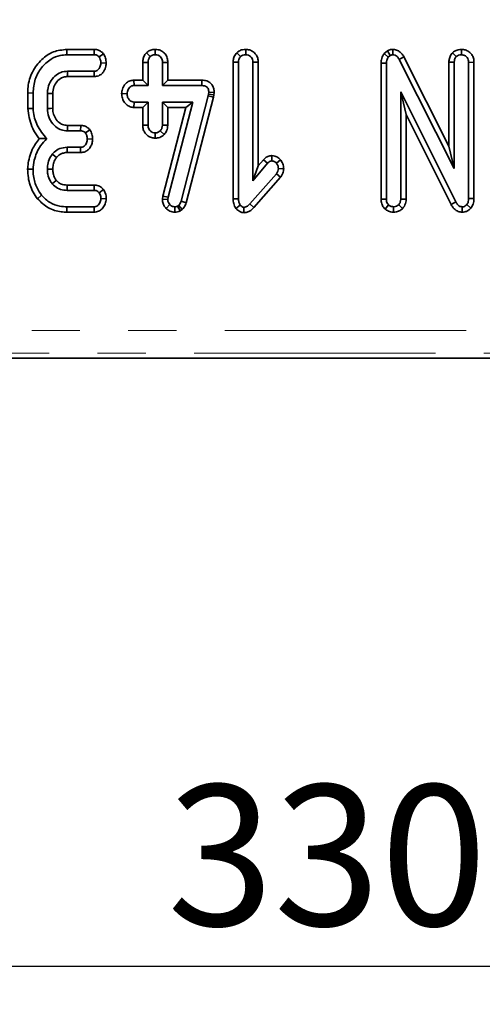
# Model space of a CAD drawing. Units: millimetres. Extents: x -116 to 1066, y -3 to 370.
# Drawn here: x 139 to 151, y 169 to 195 of the extents above; entities that cross this region are included whole.
import ezdxf

# ---------------------------------------------------------------- set-up
doc = ezdxf.new("R2010")
doc.units = ezdxf.units.MM
doc.linetypes.add('PHANTOM', pattern=[12.7, 6.35, -1.27, 1.27, -1.27, 1.27, -1.27])
doc.layers.add('FORMAT', color=7, linetype='Continuous')
doc.styles.add('SLDTEXTSTYLE1', font='TXT', dxfattribs={"width": 0.7})
doc.dimstyles.new('SLDDIMSTYLE1', dxfattribs={"dimtxt": 3.393075, "dimasz": 3.393075, "dimexe": 0, "dimexo": 0.0625, "dimgap": 0.848269, "dimtad": 2, "dimdec": 1, "dimlfac": 2.5, "dimrnd": 1e-09, "dimzin": 12, "dimdsep": 46, "dimtxsty": 'SLDTEXTSTYLE1', "dimsah": 1, "dimcen": 0.09, "dimadec": 0, "dimazin": 3, "dimtfac": 1, "dimtdec": 1, "dimtofl": 0, "dimtmove": 0, "dimatfit": 3, "dimfxl": 0, "dimfrac": 2, "dimtolj": 1, "dimtzin": 12, "dimarcsym": 0})

# ---------------------------------------------------------------- blocks, each defined once
blk = doc.blocks.new('_D_6')
at = {"layer": 'FORMAT'}
for p, q in [((206.277, 241.156), (206.277, 168.956)), ((74.277, 189.956), (74.277, 168.956)), ((74.277, 169.956), (206.277, 169.956))]:
    blk.add_line(p, q, dxfattribs=at)
for points in [[(74.277, 169.956), (77.67, 169.434), (77.67, 170.478)], [(206.277, 169.956), (202.884, 170.478), (202.884, 169.434)]]:
    blk.add_solid(points, dxfattribs=at)
at = {"layer": 'FORMAT', "insert": (142.995, 174.731), "char_height": 3.7042, "attachment_point": 1, "style": 'SLDTEXTSTYLE1'}
blk.add_mtext('330', dxfattribs=at)
blk = doc.blocks.new('_D_7')
at = {"layer": 'FORMAT'}
for p, q in [((206.277, 240.356), (29.677, 240.356)), ((30.677, 240.356), (30.677, 190.756)), ((74.277, 190.756), (29.677, 190.756))]:
    blk.add_line(p, q, dxfattribs=at)
for points in [[(30.677, 240.356), (30.155, 236.963), (31.199, 236.963)], [(30.677, 190.756), (31.199, 194.149), (30.155, 194.149)]]:
    blk.add_solid(points, dxfattribs=at)
at = {"layer": 'FORMAT', "insert": (25.902, 211.999), "char_height": 3.7042, "attachment_point": 1, "rotation": 90, "style": 'SLDTEXTSTYLE1'}
blk.add_mtext('124', dxfattribs=at)

msp = doc.modelspace()

# ---------------------------------------------------------------- linework, layer by layer
at = {"color": 7, "linetype": 'Continuous', "lineweight": 35}
for p, q in [((140.355, 194.078), (140.358, 193.937)), ((141.074, 194.078), (140.355, 194.078)), ((141.074, 194.078), (141.071, 193.937)), ((142.682, 194.078), (142.682, 193.937)), ((145.06, 194.078), (145.06, 193.937)), ((148.787, 194.038), (148.705, 193.969)), ((148.787, 194.038), (148.865, 193.92)), ((148.93, 194.078), (148.928, 193.937)), ((150.735, 194.078), (150.736, 193.937)), ((140.358, 193.937), (141.071, 193.937)), ((141.318, 193.964), (141.204, 193.879)), ((142.447, 193.988), (142.547, 193.888)), ((144.825, 193.989), (144.925, 193.889)), ((148.705, 193.969), (148.811, 193.874)), ((148.811, 193.874), (148.865, 193.92)), ((149.224, 193.882), (149.1, 193.814)), ((149.1, 193.814), (150.547, 190.941)), ((150.406, 191.535), (149.224, 193.882)), ((150.501, 193.989), (150.601, 193.889)), ((141.074, 193.504), (140.371, 193.504)), ((141.077, 193.363), (141.074, 193.504)), ((141.391, 193.72), (141.249, 193.721)), ((142.352, 193.737), (142.493, 193.734)), ((142.352, 193.737), (142.352, 193.267)), ((142.493, 193.126), (142.493, 193.734)), ((143.012, 193.736), (142.871, 193.734)), ((142.871, 193.734), (142.871, 193.126)), ((143.012, 193.267), (143.012, 193.736)), ((144.73, 193.74), (144.871, 193.738)), ((144.73, 193.74), (144.73, 190.15)), ((144.871, 190.151), (144.871, 193.738)), ((145.39, 193.74), (145.249, 193.738)), ((145.249, 193.738), (145.249, 190.624)), ((145.39, 191.012), (145.39, 193.74)), ((148.622, 193.717), (148.763, 193.714)), ((148.622, 193.717), (148.622, 190.135)), ((148.763, 190.137), (148.763, 193.714)), ((150.406, 193.74), (150.547, 193.738)), ((150.406, 193.74), (150.406, 191.535)), ((150.547, 190.941), (150.547, 193.738)), ((151.066, 193.739), (150.925, 193.737)), ((150.925, 193.737), (150.925, 190.157)), ((151.066, 190.154), (151.066, 193.739)), ((140.375, 193.363), (141.077, 193.363)), ((142.121, 193.267), (142.124, 193.126)), ((142.352, 193.267), (142.121, 193.267)), ((142.352, 193.267), (142.493, 193.126)), ((143.012, 193.267), (142.871, 193.126)), ((143.905, 193.267), (143.012, 193.267)), ((143.905, 193.267), (143.903, 193.126)), ((142.124, 193.126), (142.493, 193.126)), ((142.871, 193.126), (143.903, 193.126)), ((139.325, 192.932), (139.466, 192.93)), ((139.325, 192.932), (139.325, 192.521)), ((139.466, 192.527), (139.466, 192.93)), ((139.844, 192.917), (139.844, 192.525)), ((139.985, 192.528), (139.985, 192.914)), ((141.797, 192.914), (141.939, 192.91)), ((144.074, 192.857), (143.359, 190.081)), ((143.495, 190.041), (144.211, 192.824)), ((144.084, 192.902), (144.074, 192.857)), ((144.211, 192.824), (144.074, 192.857)), ((144.089, 192.95), (144.084, 192.902)), ((144.223, 192.88), (144.084, 192.902)), ((144.23, 192.944), (144.089, 192.95)), ((144.211, 192.824), (144.223, 192.88)), ((144.223, 192.88), (144.23, 192.944)), ((150.588, 190.064), (149.141, 192.964)), ((149.141, 192.964), (149.141, 190.139)), ((149.282, 192.365), (149.141, 192.964)), ((139.325, 192.521), (139.466, 192.527)), ((142.119, 192.553), (142.124, 192.694)), ((142.119, 192.553), (142.352, 192.553)), ((142.493, 192.694), (142.124, 192.694)), ((142.352, 192.553), (142.493, 192.694)), ((142.352, 192.553), (142.352, 192.083)), ((142.493, 192.086), (142.493, 192.694)), ((143.668, 192.694), (142.871, 192.694)), ((142.871, 192.694), (142.871, 192.086)), ((143.012, 192.553), (142.871, 192.694)), ((143.486, 192.553), (142.879, 190.217)), ((143.012, 192.553), (143.486, 192.553)), ((143.012, 192.082), (143.012, 192.553)), ((143.018, 190.19), (143.668, 192.694)), ((143.486, 192.553), (143.668, 192.694)), ((149.282, 190.136), (149.282, 192.365)), ((149.282, 192.365), (150.464, 189.997)), ((140.72, 192.078), (140.372, 192.078)), ((140.72, 192.078), (140.717, 191.937)), ((140.962, 191.963), (140.847, 191.879)), ((142.352, 192.083), (142.493, 192.086)), ((143.012, 192.082), (142.871, 192.086)), ((140.368, 191.937), (140.717, 191.937)), ((141.034, 191.719), (140.892, 191.721)), ((142.681, 191.742), (142.682, 191.883)), ((142.918, 191.838), (142.814, 191.935)), ((140.715, 191.504), (140.361, 191.504)), ((140.718, 191.363), (140.715, 191.504)), ((150.406, 191.535), (150.547, 190.941)), ((140.362, 191.363), (140.718, 191.363)), ((145.528, 191.177), (145.39, 191.012)), ((145.528, 191.177), (145.635, 191.084)), ((145.75, 191.284), (145.749, 191.143)), ((145.973, 191.177), (145.867, 191.083)), ((139.324, 190.929), (139.466, 190.924)), ((145.249, 190.624), (145.635, 191.084)), ((145.39, 191.012), (145.249, 190.624)), ((146.061, 190.937), (145.919, 190.942)), ((145.867, 190.805), (145.168, 190.011)), ((145.272, 189.915), (145.978, 190.718)), ((145.978, 190.718), (145.867, 190.805)), ((141.077, 190.51), (140.363, 190.51)), ((141.077, 190.51), (141.072, 190.369)), ((141.315, 190.395), (141.204, 190.308)), ((139.581, 190.151), (139.69, 190.24)), ((140.362, 190.369), (141.072, 190.369)), ((141.391, 190.148), (141.249, 190.153)), ((142.879, 190.217), (142.869, 190.137)), ((142.869, 190.137), (143.01, 190.131)), ((142.879, 190.217), (143.018, 190.19)), ((143.01, 190.131), (143.018, 190.19)), ((144.73, 190.15), (144.871, 190.151)), ((148.622, 190.135), (148.763, 190.137)), ((149.282, 190.136), (149.141, 190.139)), ((151.066, 190.154), (150.925, 190.157)), ((140.355, 189.796), (140.358, 189.937)), ((141.071, 189.937), (140.358, 189.937)), ((141.075, 189.796), (141.071, 189.937)), ((142.965, 189.895), (143.066, 189.994)), ((143.197, 189.796), (143.196, 189.937)), ((143.298, 189.974), (143.265, 189.954)), ((143.332, 189.829), (143.265, 189.954)), ((143.391, 189.866), (143.298, 189.974)), ((143.495, 190.041), (143.359, 190.081)), ((144.801, 189.896), (144.913, 189.983)), ((145.011, 189.782), (145.013, 189.923)), ((145.272, 189.915), (145.168, 190.011)), ((148.727, 189.877), (148.82, 189.985)), ((148.949, 189.796), (148.952, 189.937)), ((149.188, 189.891), (149.085, 189.988)), ((150.464, 189.997), (150.588, 190.064)), ((150.755, 189.796), (150.757, 189.937)), ((150.984, 189.905), (150.874, 189.994)), ((140.355, 189.796), (141.075, 189.796)), ((143.332, 189.829), (143.391, 189.866)), ((80.884, 185.956), (239.08, 185.956))]:
    msp.add_line(p, q, dxfattribs=at)
at = {"color": 8, "linetype": 'PHANTOM', "lineweight": 18}
for p, q in [((81.011, 186.681), (238.953, 186.681)), ((238.953, 186.083), (81.011, 186.083))]:
    msp.add_line(p, q, dxfattribs=at)
at = {"color": 7, "linetype": 'Continuous', "lineweight": 35, "flags": 128}
for points in [[(140.375, 193.363), (140.373, 193.429), (140.371, 193.504)], [(139.985, 192.914), (139.92, 192.915), (139.844, 192.917)], [(139.985, 192.528), (139.921, 192.526), (139.844, 192.525)], [(140.372, 192.078), (140.37, 192.014), (140.368, 191.937)], [(140.362, 191.363), (140.362, 191.436), (140.361, 191.504)], [(140.083, 191.234), (140.026, 191.28), (139.973, 191.323)], [(139.985, 190.924), (139.908, 190.925), (139.844, 190.925)], [(140.079, 190.631), (140.04, 190.6), (139.968, 190.542)], [(140.363, 190.51), (140.363, 190.461), (140.362, 190.369)]]:
    msp.add_lwpolyline(points, dxfattribs=at)
at = {"color": 7, "linetype": 'Continuous', "lineweight": 35}
for points, knots in [([(140.355, 194.078), (140.234, 194.065), (139.991, 194.039), (139.672, 193.813), (139.43, 193.495), (139.333, 193.174), (139.326, 192.985), (139.325, 192.932)], [0, 0, 0, 0, 0.21144, 0.424926, 0.666063, 0.906906, 1, 1, 1, 1]), ([(141.318, 193.964), (141.299, 193.983), (141.26, 194.022), (141.181, 194.065), (141.115, 194.077), (141.078, 194.078), (141.074, 194.078)], [0, 0, 0, 0, 0.290611, 0.595612, 0.959678, 1, 1, 1, 1]), ([(142.682, 194.078), (142.652, 194.076), (142.585, 194.072), (142.504, 194.036), (142.462, 194.001), (142.447, 193.988)], [0, 0, 0, 0, 0.353256, 0.771804, 1, 1, 1, 1]), ([(143.012, 193.736), (143.009, 193.775), (143.004, 193.855), (142.948, 193.961), (142.86, 194.034), (142.769, 194.072), (142.708, 194.076), (142.682, 194.078)], [0, 0, 0, 0, 0.21528, 0.452143, 0.654246, 0.854794, 1, 1, 1, 1]), ([(145.06, 194.078), (145.032, 194.076), (144.97, 194.072), (144.888, 194.041), (144.843, 194.004), (144.825, 193.989)], [0, 0, 0, 0, 0.328487, 0.723166, 1, 1, 1, 1]), ([(145.39, 193.74), (145.388, 193.777), (145.383, 193.85), (145.334, 193.949), (145.258, 194.022), (145.163, 194.069), (145.094, 194.075), (145.06, 194.078)], [0, 0, 0, 0, 0.212706, 0.410739, 0.609295, 0.8071, 1, 1, 1, 1]), ([(148.93, 194.078), (148.91, 194.077), (148.86, 194.075), (148.814, 194.052), (148.787, 194.038)], [0, 0, 0, 0, 0.400801, 1, 1, 1, 1]), ([(149.224, 193.882), (149.205, 193.913), (149.167, 193.975), (149.081, 194.046), (148.996, 194.073), (148.945, 194.077), (148.93, 194.078)], [0, 0, 0, 0, 0.2916777, 0.5853996, 0.8807513, 1, 1, 1, 1]), ([(150.735, 194.078), (150.706, 194.076), (150.643, 194.072), (150.561, 194.039), (150.518, 194.003), (150.501, 193.989)], [0, 0, 0, 0, 0.3408662, 0.7440066, 1, 1, 1, 1]), ([(151.066, 193.739), (151.064, 193.776), (151.059, 193.848), (151.011, 193.947), (150.935, 194.021), (150.839, 194.069), (150.77, 194.075), (150.735, 194.078)], [0, 0, 0, 0, 0.210327, 0.408546, 0.607326, 0.804385, 1, 1, 1, 1]), ([(139.466, 192.93), (139.476, 193.054), (139.497, 193.291), (139.675, 193.603), (139.907, 193.82), (140.151, 193.925), (140.297, 193.933), (140.358, 193.937)], [0, 0, 0, 0, 0.247647, 0.476529, 0.705271, 0.878769, 1, 1, 1, 1]), ([(141.071, 193.937), (141.088, 193.936), (141.123, 193.934), (141.169, 193.912), (141.193, 193.889), (141.204, 193.879)], [0, 0, 0, 0, 0.342112, 0.687787, 1, 1, 1, 1]), ([(141.204, 193.879), (141.215, 193.858), (141.234, 193.823), (141.246, 193.769), (141.248, 193.737), (141.249, 193.721)], [0, 0, 0, 0, 0.4234222, 0.7081704, 1, 1, 1, 1]), ([(141.391, 193.72), (141.389, 193.743), (141.385, 193.808), (141.358, 193.891), (141.328, 193.946), (141.318, 193.964)], [0, 0, 0, 0, 0.269557, 0.763691, 1, 1, 1, 1]), ([(142.447, 193.988), (142.434, 193.973), (142.397, 193.929), (142.359, 193.843), (142.354, 193.771), (142.352, 193.737)], [0, 0, 0, 0, 0.217427, 0.629839, 1, 1, 1, 1]), ([(142.493, 193.734), (142.494, 193.76), (142.497, 193.801), (142.518, 193.853), (142.537, 193.876), (142.547, 193.888)], [0, 0, 0, 0, 0.469497, 0.727813, 1, 1, 1, 1]), ([(142.547, 193.888), (142.565, 193.902), (142.603, 193.929), (142.653, 193.935), (142.679, 193.937), (142.682, 193.937)], [0, 0, 0, 0, 0.466432, 0.935513, 1, 1, 1, 1]), ([(142.682, 193.937), (142.706, 193.934), (142.756, 193.929), (142.818, 193.89), (142.855, 193.835), (142.87, 193.781), (142.871, 193.749), (142.871, 193.734)], [0, 0, 0, 0, 0.2356227, 0.4734652, 0.6836785, 0.8608549, 1, 1, 1, 1]), ([(144.825, 193.989), (144.812, 193.974), (144.776, 193.93), (144.737, 193.845), (144.732, 193.774), (144.73, 193.74)], [0, 0, 0, 0, 0.216054, 0.627683, 1, 1, 1, 1]), ([(144.871, 193.738), (144.873, 193.763), (144.876, 193.803), (144.897, 193.855), (144.916, 193.877), (144.925, 193.889)], [0, 0, 0, 0, 0.468925, 0.727817, 1, 1, 1, 1]), ([(144.925, 193.889), (144.944, 193.903), (144.981, 193.931), (145.031, 193.935), (145.057, 193.937), (145.06, 193.937)], [0, 0, 0, 0, 0.46517, 0.93332, 1, 1, 1, 1]), ([(145.06, 193.937), (145.086, 193.934), (145.133, 193.929), (145.192, 193.893), (145.233, 193.841), (145.248, 193.786), (145.249, 193.751), (145.249, 193.738)], [0, 0, 0, 0, 0.250587, 0.452913, 0.656301, 0.873858, 1, 1, 1, 1]), ([(148.705, 193.969), (148.699, 193.961), (148.666, 193.912), (148.628, 193.827), (148.624, 193.747), (148.622, 193.717)], [0, 0, 0, 0, 0.109777, 0.666572, 1, 1, 1, 1]), ([(148.763, 193.714), (148.765, 193.741), (148.767, 193.783), (148.787, 193.837), (148.803, 193.862), (148.811, 193.874)], [0, 0, 0, 0, 0.4793309, 0.7349452, 1, 1, 1, 1]), ([(148.865, 193.92), (148.872, 193.923), (148.888, 193.932), (148.91, 193.936), (148.924, 193.937), (148.928, 193.937)], [0, 0, 0, 0, 0.33481, 0.811316, 1, 1, 1, 1]), ([(148.928, 193.937), (148.95, 193.935), (148.993, 193.93), (149.053, 193.889), (149.082, 193.845), (149.098, 193.818), (149.1, 193.814)], [0, 0, 0, 0, 0.288187, 0.580705, 0.947522, 1, 1, 1, 1]), ([(150.501, 193.989), (150.488, 193.974), (150.451, 193.93), (150.413, 193.845), (150.408, 193.774), (150.406, 193.74)], [0, 0, 0, 0, 0.217204, 0.629259, 1, 1, 1, 1]), ([(150.547, 193.738), (150.549, 193.763), (150.551, 193.803), (150.573, 193.855), (150.591, 193.877), (150.601, 193.889)], [0, 0, 0, 0, 0.468925, 0.727817, 1, 1, 1, 1]), ([(150.601, 193.889), (150.619, 193.903), (150.656, 193.931), (150.707, 193.935), (150.733, 193.937), (150.736, 193.937)], [0, 0, 0, 0, 0.46517, 0.93332, 1, 1, 1, 1]), ([(150.736, 193.937), (150.765, 193.933), (150.813, 193.928), (150.872, 193.889), (150.91, 193.838), (150.924, 193.784), (150.925, 193.749), (150.925, 193.737)], [0, 0, 0, 0, 0.276169, 0.469323, 0.663414, 0.881486, 1, 1, 1, 1]), ([(140.371, 193.504), (140.31, 193.499), (140.188, 193.487), (140.027, 193.375), (139.905, 193.219), (139.849, 193.053), (139.845, 192.951), (139.844, 192.917)], [0, 0, 0, 0, 0.206714, 0.415799, 0.650433, 0.881311, 1, 1, 1, 1]), ([(141.249, 193.721), (141.244, 193.681), (141.236, 193.622), (141.196, 193.557), (141.157, 193.523), (141.115, 193.506), (141.087, 193.505), (141.074, 193.504)], [0, 0, 0, 0, 0.379391, 0.576438, 0.725612, 0.874216, 1, 1, 1, 1]), ([(141.077, 193.363), (141.117, 193.368), (141.188, 193.375), (141.276, 193.433), (141.342, 193.518), (141.382, 193.617), (141.388, 193.691), (141.391, 193.72)], [0, 0, 0, 0, 0.22533, 0.40341, 0.581519, 0.835733, 1, 1, 1, 1]), ([(139.985, 192.914), (139.99, 192.975), (140, 193.089), (140.089, 193.233), (140.198, 193.33), (140.303, 193.36), (140.358, 193.363), (140.375, 193.363)], [0, 0, 0, 0, 0.276548, 0.512898, 0.749409, 0.923315, 1, 1, 1, 1]), ([(142.121, 193.267), (142.087, 193.264), (142.017, 193.258), (141.923, 193.207), (141.851, 193.117), (141.807, 193.016), (141.8, 192.943), (141.797, 192.914)], [0, 0, 0, 0, 0.190019, 0.39543, 0.581758, 0.836033, 1, 1, 1, 1]), ([(144.23, 192.944), (144.229, 192.977), (144.226, 193.043), (144.187, 193.136), (144.12, 193.209), (144.025, 193.257), (143.95, 193.266), (143.907, 193.267), (143.905, 193.267)], [0, 0, 0, 0, 0.188392, 0.379898, 0.572663, 0.748573, 0.987262, 1, 1, 1, 1]), ([(141.939, 192.91), (141.945, 192.949), (141.954, 193.009), (141.995, 193.075), (142.036, 193.108), (142.08, 193.124), (142.109, 193.126), (142.124, 193.126)], [0, 0, 0, 0, 0.372924, 0.568165, 0.717865, 0.866503, 1, 1, 1, 1]), ([(143.903, 193.126), (143.928, 193.125), (143.97, 193.123), (144.024, 193.101), (144.059, 193.068), (144.082, 193.022), (144.089, 192.982), (144.089, 192.956), (144.089, 192.95)], [0, 0, 0, 0, 0.252094, 0.431298, 0.582103, 0.733073, 0.946231, 1, 1, 1, 1]), ([(141.797, 192.914), (141.801, 192.873), (141.807, 192.79), (141.87, 192.677), (141.961, 192.591), (142.053, 192.557), (142.105, 192.553), (142.119, 192.553)], [0, 0, 0, 0, 0.2262412, 0.4657698, 0.7053701, 0.9210186, 1, 1, 1, 1]), ([(142.124, 192.694), (142.103, 192.696), (142.063, 192.7), (142.005, 192.741), (141.959, 192.802), (141.94, 192.865), (141.939, 192.901), (141.939, 192.91)], [0, 0, 0, 0, 0.192184, 0.385609, 0.656002, 0.916569, 1, 1, 1, 1]), ([(139.325, 192.521), (139.35, 192.361), (139.389, 192.117), (139.529, 191.862), (139.606, 191.763), (139.631, 191.731)], [0, 0, 0, 0, 0.56089, 0.857238, 1, 1, 1, 1]), ([(139.828, 191.73), (139.733, 191.844), (139.553, 192.059), (139.48, 192.357), (139.467, 192.507), (139.466, 192.527)], [0, 0, 0, 0, 0.491898, 0.932002, 1, 1, 1, 1]), ([(139.844, 192.525), (139.851, 192.448), (139.864, 192.303), (139.977, 192.116), (140.12, 191.989), (140.262, 191.942), (140.34, 191.938), (140.368, 191.937)], [0, 0, 0, 0, 0.260901, 0.496089, 0.731638, 0.905769, 1, 1, 1, 1]), ([(140.372, 192.078), (140.328, 192.081), (140.238, 192.088), (140.119, 192.174), (140.028, 192.295), (139.989, 192.423), (139.986, 192.501), (139.985, 192.528)], [0, 0, 0, 0, 0.196756, 0.403224, 0.643669, 0.87958, 1, 1, 1, 1]), ([(140.962, 191.963), (140.944, 191.982), (140.908, 192.019), (140.833, 192.063), (140.767, 192.076), (140.727, 192.078), (140.72, 192.078)], [0, 0, 0, 0, 0.278972, 0.571647, 0.925801, 1, 1, 1, 1]), ([(141.034, 191.719), (141.032, 191.741), (141.029, 191.805), (141.003, 191.889), (140.973, 191.944), (140.962, 191.963)], [0, 0, 0, 0, 0.262247, 0.74969, 1, 1, 1, 1]), ([(142.352, 192.083), (142.354, 192.046), (142.359, 191.973), (142.408, 191.873), (142.485, 191.8), (142.578, 191.751), (142.647, 191.745), (142.681, 191.742)], [0, 0, 0, 0, 0.212966, 0.411989, 0.611208, 0.806668, 1, 1, 1, 1]), ([(142.682, 191.883), (142.658, 191.885), (142.61, 191.89), (142.553, 191.927), (142.514, 191.975), (142.495, 192.029), (142.493, 192.067), (142.493, 192.086)], [0, 0, 0, 0, 0.228382, 0.458396, 0.638174, 0.817541, 1, 1, 1, 1]), ([(142.871, 192.086), (142.869, 192.06), (142.865, 192.02), (142.84, 191.97), (142.823, 191.947), (142.814, 191.935)], [0, 0, 0, 0, 0.471171, 0.732099, 1, 1, 1, 1]), ([(142.918, 191.838), (142.941, 191.869), (142.995, 191.942), (143.006, 192.032), (143.012, 192.082)], [0, 0, 0, 0, 0.436651, 1, 1, 1, 1]), ([(139.631, 191.731), (139.563, 191.638), (139.411, 191.431), (139.342, 191.14), (139.327, 190.965), (139.324, 190.929)], [0, 0, 0, 0, 0.394046, 0.87452, 1, 1, 1, 1]), ([(139.466, 190.924), (139.474, 191.003), (139.498, 191.22), (139.615, 191.511), (139.77, 191.671), (139.828, 191.73)], [0, 0, 0, 0, 0.263893, 0.725659, 1, 1, 1, 1]), ([(139.631, 191.731), (139.659, 191.731), (139.723, 191.73), (139.791, 191.73), (139.828, 191.73)], [0, 0, 0, 0, 0.450118, 1, 1, 1, 1]), ([(140.892, 191.721), (140.888, 191.687), (140.882, 191.632), (140.847, 191.569), (140.809, 191.528), (140.763, 191.507), (140.73, 191.505), (140.715, 191.504)], [0, 0, 0, 0, 0.319387, 0.528247, 0.688771, 0.849822, 1, 1, 1, 1]), ([(140.717, 191.937), (140.735, 191.936), (140.769, 191.934), (140.815, 191.912), (140.837, 191.889), (140.847, 191.879)], [0, 0, 0, 0, 0.3505017, 0.7052971, 1, 1, 1, 1]), ([(140.718, 191.363), (140.759, 191.368), (140.831, 191.376), (140.92, 191.435), (140.981, 191.515), (141.024, 191.611), (141.03, 191.683), (141.034, 191.719)], [0, 0, 0, 0, 0.229666, 0.409639, 0.589284, 0.798906, 1, 1, 1, 1]), ([(140.847, 191.879), (140.858, 191.859), (140.877, 191.824), (140.889, 191.77), (140.891, 191.737), (140.892, 191.721)], [0, 0, 0, 0, 0.412003, 0.701864, 1, 1, 1, 1]), ([(142.681, 191.742), (142.721, 191.745), (142.809, 191.753), (142.879, 191.808), (142.918, 191.838)], [0, 0, 0, 0, 0.452556, 1, 1, 1, 1]), ([(142.814, 191.935), (142.796, 191.921), (142.76, 191.892), (142.71, 191.884), (142.685, 191.883), (142.682, 191.883)], [0, 0, 0, 0, 0.46852, 0.944034, 1, 1, 1, 1]), ([(140.361, 191.504), (140.295, 191.498), (140.169, 191.486), (140.043, 191.399), (139.988, 191.339), (139.973, 191.323)], [0, 0, 0, 0, 0.445483, 0.851328, 1, 1, 1, 1]), ([(139.973, 191.323), (139.951, 191.292), (139.893, 191.21), (139.851, 191.07), (139.846, 190.967), (139.844, 190.925)], [0, 0, 0, 0, 0.2689954, 0.7048793, 1, 1, 1, 1]), ([(139.985, 190.924), (139.987, 190.964), (139.991, 191.046), (140.026, 191.154), (140.067, 191.211), (140.083, 191.234)], [0, 0, 0, 0, 0.363005, 0.745483, 1, 1, 1, 1]), ([(140.083, 191.234), (140.111, 191.262), (140.156, 191.309), (140.248, 191.352), (140.315, 191.363), (140.357, 191.363), (140.362, 191.363)], [0, 0, 0, 0, 0.369493, 0.607453, 0.946525, 1, 1, 1, 1]), ([(145.75, 191.284), (145.714, 191.28), (145.645, 191.272), (145.572, 191.224), (145.538, 191.188), (145.528, 191.177)], [0, 0, 0, 0, 0.416105, 0.82452, 1, 1, 1, 1]), ([(145.973, 191.177), (145.958, 191.191), (145.917, 191.231), (145.841, 191.276), (145.777, 191.282), (145.75, 191.284)], [0, 0, 0, 0, 0.238941, 0.683375, 1, 1, 1, 1]), ([(146.061, 190.937), (146.06, 190.96), (146.056, 191.028), (146.023, 191.112), (145.984, 191.162), (145.973, 191.177)], [0, 0, 0, 0, 0.266988, 0.786776, 1, 1, 1, 1]), ([(139.324, 190.929), (139.328, 190.852), (139.337, 190.645), (139.424, 190.373), (139.541, 190.208), (139.581, 190.151)], [0, 0, 0, 0, 0.275868, 0.749385, 1, 1, 1, 1]), ([(139.69, 190.24), (139.647, 190.303), (139.542, 190.456), (139.475, 190.698), (139.468, 190.865), (139.466, 190.924)], [0, 0, 0, 0, 0.311854, 0.758095, 1, 1, 1, 1]), ([(139.844, 190.925), (139.846, 190.881), (139.85, 190.771), (139.898, 190.639), (139.952, 190.564), (139.968, 190.542)], [0, 0, 0, 0, 0.322932, 0.804349, 1, 1, 1, 1]), ([(140.079, 190.631), (140.064, 190.651), (140.024, 190.706), (139.99, 190.808), (139.987, 190.888), (139.985, 190.924)], [0, 0, 0, 0, 0.240355, 0.652286, 1, 1, 1, 1]), ([(145.635, 191.084), (145.649, 191.098), (145.674, 191.124), (145.716, 191.141), (145.74, 191.143), (145.749, 191.143)], [0, 0, 0, 0, 0.4579365, 0.7990559, 1, 1, 1, 1]), ([(145.749, 191.143), (145.765, 191.141), (145.802, 191.137), (145.84, 191.11), (145.861, 191.089), (145.867, 191.083)], [0, 0, 0, 0, 0.3336701, 0.8214848, 1, 1, 1, 1]), ([(145.867, 191.083), (145.881, 191.063), (145.902, 191.032), (145.917, 190.983), (145.918, 190.956), (145.919, 190.942)], [0, 0, 0, 0, 0.471956, 0.731079, 1, 1, 1, 1]), ([(145.919, 190.942), (145.916, 190.918), (145.912, 190.881), (145.889, 190.837), (145.874, 190.816), (145.867, 190.805)], [0, 0, 0, 0, 0.4799422, 0.737394, 1, 1, 1, 1]), ([(145.978, 190.718), (145.994, 190.741), (146.035, 190.801), (146.054, 190.879), (146.06, 190.93), (146.061, 190.937)], [0, 0, 0, 0, 0.352605, 0.91263, 1, 1, 1, 1]), ([(139.968, 190.542), (140.013, 190.499), (140.099, 190.414), (140.247, 190.373), (140.333, 190.37), (140.362, 190.369)], [0, 0, 0, 0, 0.418192, 0.805595, 1, 1, 1, 1]), ([(140.363, 190.51), (140.334, 190.512), (140.263, 190.515), (140.158, 190.549), (140.104, 190.605), (140.079, 190.631)], [0, 0, 0, 0, 0.273606, 0.666433, 1, 1, 1, 1]), ([(141.315, 190.395), (141.283, 190.426), (141.222, 190.488), (141.128, 190.507), (141.082, 190.51), (141.077, 190.51)], [0, 0, 0, 0, 0.487216, 0.941934, 1, 1, 1, 1]), ([(141.391, 190.148), (141.39, 190.174), (141.388, 190.226), (141.366, 190.312), (141.334, 190.364), (141.315, 190.395)], [0, 0, 0, 0, 0.30018, 0.595483, 1, 1, 1, 1]), ([(139.581, 190.151), (139.671, 190.062), (139.847, 189.888), (140.139, 189.804), (140.306, 189.798), (140.355, 189.796)], [0, 0, 0, 0, 0.428839, 0.831661, 1, 1, 1, 1]), ([(140.358, 189.937), (140.295, 189.94), (140.142, 189.947), (139.895, 190.033), (139.761, 190.169), (139.69, 190.24)], [0, 0, 0, 0, 0.249629, 0.607412, 1, 1, 1, 1]), ([(141.249, 190.153), (141.244, 190.115), (141.236, 190.053), (141.191, 189.987), (141.146, 189.951), (141.104, 189.938), (141.079, 189.937), (141.071, 189.937)], [0, 0, 0, 0, 0.3697243, 0.5909769, 0.7566879, 0.9232455, 1, 1, 1, 1]), ([(141.072, 190.369), (141.089, 190.368), (141.123, 190.365), (141.17, 190.344), (141.193, 190.32), (141.204, 190.308)], [0, 0, 0, 0, 0.336139, 0.676489, 1, 1, 1, 1]), ([(141.075, 189.796), (141.114, 189.8), (141.191, 189.809), (141.29, 189.882), (141.36, 189.984), (141.385, 190.08), (141.389, 190.135), (141.391, 190.148)], [0, 0, 0, 0, 0.224334, 0.439538, 0.68153, 0.923872, 1, 1, 1, 1]), ([(141.204, 190.308), (141.213, 190.292), (141.232, 190.261), (141.247, 190.208), (141.249, 190.172), (141.249, 190.153)], [0, 0, 0, 0, 0.331115, 0.659578, 1, 1, 1, 1]), ([(142.869, 190.137), (142.87, 190.116), (142.872, 190.061), (142.899, 189.973), (142.943, 189.921), (142.965, 189.895)], [0, 0, 0, 0, 0.240128, 0.622241, 1, 1, 1, 1]), ([(144.73, 190.15), (144.732, 190.106), (144.736, 190.015), (144.779, 189.936), (144.801, 189.896)], [0, 0, 0, 0, 0.488023, 1, 1, 1, 1]), ([(144.913, 189.983), (144.9, 190.008), (144.88, 190.047), (144.872, 190.106), (144.872, 190.136), (144.871, 190.151)], [0, 0, 0, 0, 0.477216, 0.736775, 1, 1, 1, 1]), ([(148.622, 190.135), (148.625, 190.096), (148.63, 190.021), (148.674, 189.933), (148.713, 189.892), (148.727, 189.877)], [0, 0, 0, 0, 0.411198, 0.780559, 1, 1, 1, 1]), ([(148.82, 189.985), (148.809, 189.997), (148.784, 190.024), (148.765, 190.078), (148.764, 190.118), (148.763, 190.137)], [0, 0, 0, 0, 0.28358, 0.655753, 1, 1, 1, 1]), ([(149.141, 190.139), (149.139, 190.113), (149.135, 190.073), (149.11, 190.023), (149.093, 190), (149.085, 189.988)], [0, 0, 0, 0, 0.471171, 0.732099, 1, 1, 1, 1]), ([(149.188, 189.891), (149.197, 189.903), (149.235, 189.953), (149.276, 190.035), (149.281, 190.109), (149.282, 190.136)], [0, 0, 0, 0, 0.166345, 0.705812, 1, 1, 1, 1]), ([(150.925, 190.157), (150.924, 190.129), (150.922, 190.087), (150.902, 190.031), (150.884, 190.007), (150.874, 189.994)], [0, 0, 0, 0, 0.474398, 0.729967, 1, 1, 1, 1]), ([(150.984, 189.905), (151.006, 189.938), (151.057, 190.012), (151.064, 190.104), (151.066, 190.153), (151.066, 190.154)], [0, 0, 0, 0, 0.446079, 0.995068, 1, 1, 1, 1]), ([(142.965, 189.895), (142.997, 189.867), (143.063, 189.809), (143.151, 189.8), (143.197, 189.796)], [0, 0, 0, 0, 0.481217, 1, 1, 1, 1]), ([(143.066, 189.994), (143.051, 190.011), (143.019, 190.048), (143.012, 190.1), (143.011, 190.127), (143.01, 190.131)], [0, 0, 0, 0, 0.460009, 0.926153, 1, 1, 1, 1]), ([(143.196, 189.937), (143.174, 189.939), (143.128, 189.943), (143.087, 189.972), (143.069, 189.991), (143.066, 189.994)], [0, 0, 0, 0, 0.458645, 0.923429, 1, 1, 1, 1]), ([(143.265, 189.954), (143.255, 189.949), (143.238, 189.941), (143.215, 189.938), (143.202, 189.937), (143.196, 189.937)], [0, 0, 0, 0, 0.487854, 0.742327, 1, 1, 1, 1]), ([(143.359, 190.081), (143.353, 190.062), (143.343, 190.033), (143.319, 189.998), (143.305, 189.982), (143.298, 189.974)], [0, 0, 0, 0, 0.486968, 0.741758, 1, 1, 1, 1]), ([(143.391, 189.866), (143.422, 189.902), (143.466, 189.955), (143.488, 190.021), (143.495, 190.041)], [0, 0, 0, 0, 0.680424, 1, 1, 1, 1]), ([(144.801, 189.896), (144.804, 189.893), (144.835, 189.862), (144.887, 189.814), (144.962, 189.786), (144.999, 189.783), (145.011, 189.782)], [0, 0, 0, 0, 0.045331, 0.536092, 0.852209, 1, 1, 1, 1]), ([(145.013, 189.923), (145.002, 189.925), (144.974, 189.929), (144.942, 189.956), (144.921, 189.976), (144.913, 189.983)], [0, 0, 0, 0, 0.2723581, 0.7193498, 1, 1, 1, 1]), ([(145.011, 189.782), (145.031, 189.783), (145.084, 189.787), (145.18, 189.824), (145.237, 189.881), (145.272, 189.915)], [0, 0, 0, 0, 0.197188, 0.523162, 1, 1, 1, 1]), ([(145.168, 190.011), (145.148, 189.991), (145.117, 189.96), (145.063, 189.928), (145.03, 189.925), (145.013, 189.923)], [0, 0, 0, 0, 0.4676742, 0.720888, 1, 1, 1, 1]), ([(148.727, 189.877), (148.739, 189.869), (148.782, 189.839), (148.856, 189.804), (148.922, 189.798), (148.949, 189.796)], [0, 0, 0, 0, 0.1814279, 0.652102, 1, 1, 1, 1]), ([(148.952, 189.937), (148.929, 189.939), (148.894, 189.942), (148.851, 189.964), (148.83, 189.978), (148.82, 189.985)], [0, 0, 0, 0, 0.477299, 0.735439, 1, 1, 1, 1]), ([(148.949, 189.796), (148.975, 189.797), (149.036, 189.801), (149.12, 189.834), (149.168, 189.874), (149.188, 189.891)], [0, 0, 0, 0, 0.288592, 0.69386, 1, 1, 1, 1]), ([(149.085, 189.988), (149.067, 189.974), (149.03, 189.946), (148.981, 189.938), (148.955, 189.937), (148.952, 189.937)], [0, 0, 0, 0, 0.467794, 0.939964, 1, 1, 1, 1]), ([(150.464, 189.997), (150.482, 189.967), (150.522, 189.899), (150.614, 189.822), (150.701, 189.8), (150.746, 189.796), (150.755, 189.796)], [0, 0, 0, 0, 0.284893, 0.6348, 0.934878, 1, 1, 1, 1]), ([(150.757, 189.937), (150.737, 189.939), (150.695, 189.943), (150.638, 189.985), (150.608, 190.03), (150.591, 190.058), (150.588, 190.064)], [0, 0, 0, 0, 0.273401, 0.550819, 0.920325, 1, 1, 1, 1]), ([(150.755, 189.796), (150.778, 189.797), (150.833, 189.8), (150.915, 189.835), (150.961, 189.879), (150.983, 189.904), (150.984, 189.905)], [0, 0, 0, 0, 0.2734503, 0.6283449, 0.9831232, 1, 1, 1, 1]), ([(150.874, 189.994), (150.863, 189.982), (150.84, 189.957), (150.797, 189.939), (150.768, 189.938), (150.757, 189.937)], [0, 0, 0, 0, 0.371026, 0.745718, 1, 1, 1, 1]), ([(143.197, 189.796), (143.221, 189.797), (143.265, 189.8), (143.309, 189.819), (143.329, 189.828), (143.332, 189.829)], [0, 0, 0, 0, 0.5180496, 0.9374515, 1, 1, 1, 1])]:
    msp.add_open_spline(points, degree=3, knots=knots, dxfattribs=at)

# ---------------------------------------------------------------- dimensions: what is measured, and where the dimension line sits
at = {"layer": 'FORMAT'}
dim = msp.add_linear_dim(base=(206.277, 169.956), p1=(74.277, 189.956), p2=(206.277, 241.156), dimstyle='SLDDIMSTYLE1', dxfattribs=at)
dim.commit()
dim.dimension.update_dxf_attribs({"geometry": '_D_6', "text_midpoint": (146.007, 169.956), "dimtype": 160})
dim = msp.add_linear_dim(base=(30.677, 190.756), p1=(206.277, 240.356), p2=(74.277, 190.756), angle=90, dimstyle='SLDDIMSTYLE1', dxfattribs=at)
dim.commit()
dim.dimension.update_dxf_attribs({"geometry": '_D_7', "text_midpoint": (30.677, 214.89), "dimtype": 160})

doc.saveas('drawing.dxf')
